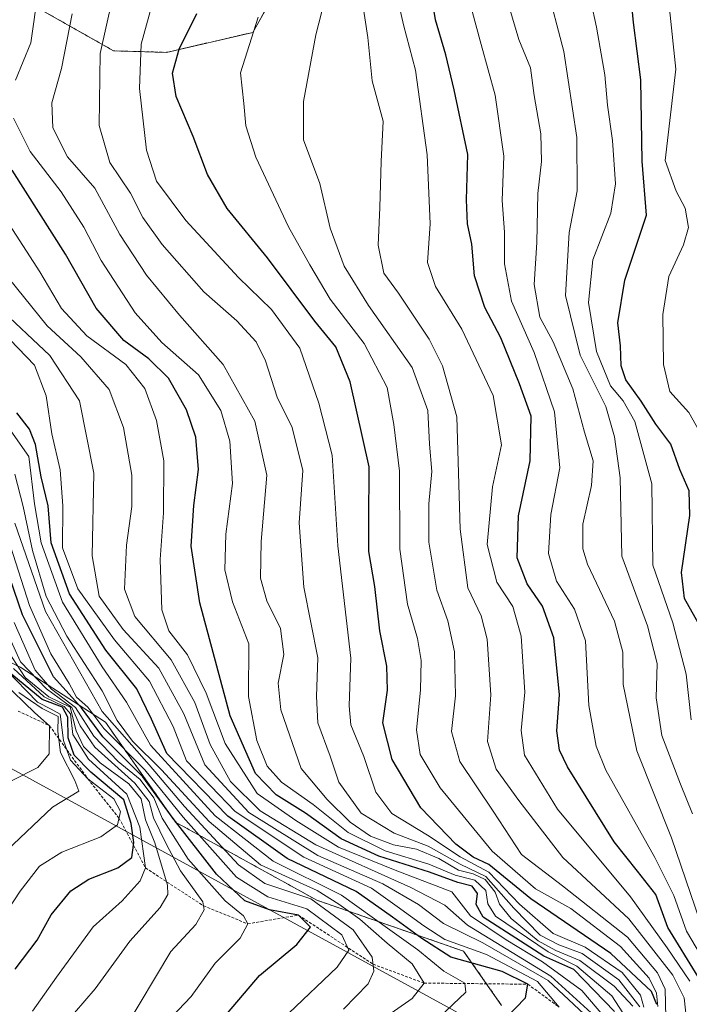
# Model space of a CAD drawing. Units: metres. Extents: x 577818 to 579782, y 4763577 to 4765911.
# Drawn here: x 578388 to 578505, y 4764051 to 4764223 of the extents above; entities that cross this region are included whole.
import ezdxf

# ---------------------------------------------------------------- set-up
doc = ezdxf.new("R2010")
doc.units = ezdxf.units.M
doc.header["$MEASUREMENT"] = 0
doc.linetypes.add('TRAZOS', pattern=[0.75, 0.5, -0.25])
for name, color, linetype, lineweight in [('Arbolado forestal', 92, 'TRAZOS', 0), ('Arbolado forestal CxS', 92, 'Continuous', 0), ('Curva de nivel maestra', 36, 'Continuous', 30), ('Curva de nivel normal', 36, 'Continuous', 0), ('Entidad de ámbito territorial', 19, 'Continuous', 0), ('Entidad de ámbito territorial CxS', 92, 'Continuous', 0), ('Escarpado lineal', 39, 'TRAZOS', 0), ('Pastizal CxS', 92, 'Continuous', 0)]:
    doc.layers.add(name, color=color, linetype=linetype, lineweight=lineweight)

# ---------------------------------------------------------------- blocks, each defined once
blk = doc.blocks.new('*U160')
at = {"layer": 'Curva de nivel normal', "color": 36, "linetype": 'Continuous', "lineweight": 0}
blk.add_polyline3d([(578386.72, 4764090.51, 1190), (578391.16, 4764092.74, 1190), (578393.15, 4764095.16, 1190), (578393.23, 4764100.06, 1190), (578390.66, 4764102.31, 1190), (578385.02, 4764107.79, 1190)], dxfattribs=at)

msp = doc.modelspace()

# ---------------------------------------------------------------- linework, layer by layer
at = {"layer": 'Arbolado forestal', "color": 92, "linetype": 'TRAZOS', "lineweight": 0}
for points in [[(578351.27, 4764233.88, 1124.36), (578340.41, 4764211.94, 1138.46), (578337.68, 4764203.29, 1144.96), (578334.4, 4764197.26, 1150.97), (578324.79, 4764200.21, 1158.19), (578318.48, 4764198.15, 1167.78), (578314.26, 4764189.15, 1175.75), (578312.5, 4764173.62, 1184.21), (578308.91, 4764166.43, 1195.32), (578295.42, 4764156.54, 1225.86), (578297.22, 4764146.65, 1258.6), (578302.74, 4764141.86, 1260.68), (578319.7, 4764143.05, 1223.8), (578337.12, 4764137.43, 1228.21), (578351.27, 4764132.86, 1217.57), (578361.63, 4764125.49, 1213.1), (578370.05, 4764119.34, 1212.34), (578388.2, 4764110.25, 1163.12), (578403.02, 4764100.66, 1141.03), (578415.23, 4764083.22, 1150), (578439.95, 4764069.57, 1138.95), (578465.6, 4764060.65, 1121.01), (578472.25, 4764051.18, 1125.74)], [(578433.4, 4764229.52, 1068.53), (578428.77, 4764221.24, 1069.72), (578413.66, 4764217.75, 1075.78), (578404.43, 4764218.01, 1082.42), (578388.31, 4764227.15, 1096.51)]]:
    msp.add_polyline3d(points, dxfattribs=at)
at = {"layer": 'Arbolado forestal CxS', "color": 92, "linetype": 'Continuous', "lineweight": 0}
for points in [[(578472.25, 4764051.18, 1125.74), (578465.6, 4764060.65, 1121.01), (578439.95, 4764069.57, 1138.95), (578415.23, 4764083.22, 1150), (578403.02, 4764100.66, 1141.03), (578388.2, 4764110.25, 1163.12), (578370.05, 4764119.34, 1212.34), (578361.63, 4764125.49, 1213.11), (578351.27, 4764132.86, 1217.57), (578337.12, 4764137.43, 1228.21), (578319.7, 4764143.05, 1223.8), (578302.74, 4764141.86, 1260.68), (578297.22, 4764146.65, 1258.6), (578295.42, 4764156.54, 1225.86), (578308.91, 4764166.43, 1195.32), (578312.5, 4764173.62, 1184.21), (578314.26, 4764189.15, 1175.75), (578318.49, 4764198.15, 1167.78), (578324.79, 4764200.2, 1158.19), (578334.4, 4764197.26, 1150.97), (578337.68, 4764203.29, 1144.96), (578340.41, 4764211.94, 1138.46), (578351.28, 4764233.88, 1124.36)], [(578388.31, 4764227.15, 1096.51), (578404.43, 4764218.01, 1082.42), (578413.66, 4764217.75, 1075.78), (578428.77, 4764221.24, 1069.72), (578433.4, 4764229.52, 1068.53)]]:
    msp.add_polyline3d(points, dxfattribs=at)
at = {"layer": 'Curva de nivel maestra', "color": 36, "linetype": 'Continuous', "lineweight": 30}
for points in [[(578507.64, 4764116.2, 1025), (578504.23, 4764122.3, 1025), (578503.66, 4764126.86, 1025), (578505.16, 4764136.83, 1025), (578505.01, 4764141.13, 1025), (578503.37, 4764144.84, 1025), (578501.82, 4764149.29, 1025), (578499.21, 4764152.77, 1025), (578496.62, 4764156.79, 1025), (578493.93, 4764160.49, 1025), (578493.15, 4764162.96, 1025), (578493, 4764166.46, 1025), (578492.56, 4764170.46, 1025), (578493.77, 4764177.95, 1025), (578497.55, 4764189.31, 1025), (578496.81, 4764198.73, 1025), (578496.57, 4764212.95, 1025), (578495.32, 4764222.97, 1025), (578494.48, 4764231.66, 1025)], [(578506.62, 4764056.18, 1050), (578501.3, 4764064.78, 1050), (578499.2, 4764070.58, 1050), (578496, 4764074.64, 1050), (578491.94, 4764079.75, 1050), (578483.76, 4764092.86, 1050), (578482.35, 4764095.77, 1050), (578481.88, 4764099.16, 1050), (578482.38, 4764105.46, 1050), (578481.38, 4764115.44, 1050), (578479.38, 4764120.96, 1050), (578476.72, 4764124.86, 1050), (578474.96, 4764129.38, 1050), (578475.19, 4764136.72, 1050), (578477.22, 4764146.38, 1050), (578477.41, 4764154.16, 1050), (578475.38, 4764159.83, 1050), (578472.08, 4764167.83, 1050), (578469.3, 4764173.13, 1050), (578467.51, 4764178.67, 1050), (578467.06, 4764184.2, 1050), (578466.29, 4764187.76, 1050), (578466.13, 4764191.96, 1050), (578466.33, 4764199.92, 1050), (578463.93, 4764211.18, 1050), (578462.52, 4764217.32, 1050), (578460.67, 4764223.42, 1050), (578459.81, 4764228.78, 1050)], [(578499.36, 4764051.34, 1075), (578498.43, 4764053.63, 1075), (578491.36, 4764060.28, 1075), (578477.36, 4764069.8, 1075), (578470.02, 4764075.79, 1075), (578467.28, 4764077.1, 1075), (578464.23, 4764079.38, 1075), (578458.1, 4764085.73, 1075), (578453.09, 4764094.18, 1075), (578451.48, 4764100.57, 1075), (578452.28, 4764106.29, 1075), (578452.2, 4764110.48, 1075), (578450.98, 4764116.65, 1075), (578450.06, 4764124.4, 1075), (578449.06, 4764130.5, 1075), (578449.01, 4764135.62, 1075), (578449.08, 4764145.31, 1075), (578445.75, 4764160.17, 1075), (578443.26, 4764166.31, 1075), (578439.61, 4764170.79, 1075), (578431.35, 4764181.84, 1075), (578424.25, 4764190.44, 1075), (578420.85, 4764196.42, 1075), (578418.36, 4764203.06, 1075), (578415.35, 4764210.02, 1075), (578414.7, 4764214.09, 1075), (578415.91, 4764218.32, 1075), (578419, 4764224.56, 1075)], [(578491.95, 4764050.12, 1100), (578484.89, 4764057.47, 1100), (578479.62, 4764059.77, 1100), (578469.03, 4764066.62, 1100), (578467.79, 4764068.84, 1100), (578468.02, 4764070.74, 1100), (578467.1, 4764072.03, 1100), (578464.59, 4764072.64, 1100), (578459.66, 4764074.47, 1100), (578450.77, 4764077.25, 1100), (578444.18, 4764080.31, 1100), (578437.94, 4764084.75, 1100), (578432.83, 4764087.96, 1100), (578429.23, 4764091.7, 1100), (578424.82, 4764101.77, 1100), (578419.49, 4764121.55, 1100), (578418, 4764131.44, 1100), (578418.45, 4764138.57, 1100), (578419.27, 4764144.83, 1100), (578418.8, 4764150.5, 1100), (578417.19, 4764155.26, 1100), (578414.04, 4764160.8, 1100), (578410.56, 4764164.2, 1100), (578406.2, 4764167.36, 1100), (578401.4, 4764173.03, 1100), (578396.02, 4764182.47, 1100), (578386.68, 4764197.18, 1100)], [(578472.87, 4764048.84, 1125), (578476.39, 4764052.51, 1125), (578476.83, 4764054.88, 1125), (578472.33, 4764057.09, 1125), (578463.35, 4764059.61, 1125), (578458.28, 4764062.88, 1125), (578453.18, 4764066.58, 1125), (578446.8, 4764071.11, 1125), (578434.75, 4764076.86, 1125), (578424.41, 4764084.25, 1125), (578413.72, 4764095.22, 1125), (578411.06, 4764101.2, 1125), (578408.46, 4764106.53, 1125), (578403.07, 4764113.26, 1125), (578396.71, 4764123.1, 1125), (578393.53, 4764132, 1125), (578392.97, 4764138.48, 1125), (578391.76, 4764143.57, 1125), (578390.78, 4764149.24, 1125), (578389.75, 4764151.91, 1125), (578387.49, 4764154.75, 1125)], [(578424.32, 4764049.83, 1150), (578429.92, 4764056.42, 1150), (578436.44, 4764061.83, 1150), (578438.82, 4764064.83, 1150), (578436.73, 4764066.96, 1150), (578431.7, 4764067.88, 1150), (578427.37, 4764069.44, 1150), (578422.44, 4764074.11, 1150), (578414.86, 4764083.82, 1150), (578409.56, 4764091.15, 1150), (578402.56, 4764098.14, 1150), (578398.8, 4764103.2, 1150), (578393.9, 4764108.63, 1150), (578388.52, 4764119.42, 1150), (578384.03, 4764132.35, 1150)], [(578387.2, 4764057.49, 1175), (578391.05, 4764062.58, 1175), (578393.5, 4764067, 1175), (578396.98, 4764071.2, 1175), (578400.12, 4764073.27, 1175), (578405.14, 4764075.22, 1175), (578407.62, 4764077.05, 1175), (578407.88, 4764079.18, 1175), (578407.94, 4764079.66, 1175), (578407.48, 4764082.96, 1175), (578406.24, 4764087.12, 1175), (578400.42, 4764091.95, 1175), (578397.51, 4764094.92, 1175), (578396.47, 4764097.94, 1175), (578396.44, 4764101.57, 1175), (578395.48, 4764103.28, 1175), (578391.96, 4764104.64, 1175), (578386.65, 4764109.02, 1175)]]:
    msp.add_polyline3d(points, dxfattribs=at)
at = {"layer": 'Curva de nivel normal', "color": 36, "linetype": 'Continuous', "lineweight": 0}
for points in [[(578500.5, 4764235.96, 1020), (578502.68, 4764214.83, 1020), (578500.85, 4764198.84, 1020), (578502.75, 4764193.5, 1020), (578504.32, 4764190.5, 1020), (578504.89, 4764187.16, 1020), (578504.05, 4764184.1, 1020), (578501.47, 4764178.6, 1020), (578500.4, 4764171.96, 1020), (578500.54, 4764163.2, 1020), (578501.66, 4764158.46, 1020), (578504.98, 4764154.79, 1020), (578507.29, 4764150.64, 1020)], [(578480.01, 4764229.73, 1035), (578483.1, 4764217.88, 1035), (578485.39, 4764202.86, 1035), (578485.43, 4764193.56, 1035), (578484.03, 4764186.27, 1035), (578483.38, 4764175.26, 1035), (578485.95, 4764164.83, 1035), (578490.46, 4764155.83, 1035), (578491.98, 4764150.54, 1035), (578492.98, 4764143.38, 1035), (578493.23, 4764129.7, 1035), (578497.72, 4764117.52, 1035), (578499.41, 4764110.94, 1035), (578499.24, 4764104.94, 1035), (578500.27, 4764098.35, 1035), (578503.52, 4764089.86, 1035), (578505.61, 4764084.64, 1035)], [(578486.87, 4764231.29, 1030), (578488.82, 4764222.16, 1030), (578490.3, 4764213.83, 1030), (578490.74, 4764208.5, 1030), (578491.6, 4764202.32, 1030), (578492.14, 4764194.78, 1030), (578491.31, 4764189.65, 1030), (578488.2, 4764181.46, 1030), (578487.45, 4764174.01, 1030), (578488.84, 4764165.45, 1030), (578491.26, 4764159.46, 1030), (578493.49, 4764156.82, 1030), (578495.52, 4764153.21, 1030), (578498.5, 4764142.36, 1030), (578498.69, 4764128.1, 1030), (578502.16, 4764118.05, 1030), (578504.49, 4764109.06, 1030), (578505.39, 4764101.1, 1030)], [(578387.28, 4764212.91, 1095), (578389.96, 4764219.4, 1095), (578391.26, 4764228.49, 1095)], [(578453.72, 4764228.77, 1055), (578455.08, 4764222.54, 1055), (578457.22, 4764214.65, 1055), (578459.25, 4764199.81, 1055), (578459.73, 4764187.76, 1055), (578459.3, 4764181, 1055), (578460.7, 4764176.84, 1055), (578465.31, 4764169.39, 1055), (578470.79, 4764157.77, 1055), (578472.24, 4764149.16, 1055), (578470.64, 4764141.8, 1055), (578469.74, 4764131.72, 1055), (578471.42, 4764125.14, 1055), (578474.19, 4764120.89, 1055), (578475.68, 4764115.74, 1055), (578476.28, 4764105.9, 1055), (578475.66, 4764099.21, 1055), (578476.25, 4764094.89, 1055), (578481.99, 4764085.47, 1055), (578494.78, 4764070.13, 1055), (578501.16, 4764061.26, 1055), (578505.14, 4764055.4, 1055)], [(578472.59, 4764229.06, 1040), (578475.24, 4764220.02, 1040), (578477.28, 4764215.02, 1040), (578477.95, 4764210.21, 1040), (578479.07, 4764203.5, 1040), (578479.2, 4764198.67, 1040), (578478.6, 4764193.06, 1040), (578478.4, 4764184.54, 1040), (578477.93, 4764177.17, 1040), (578478.92, 4764171.46, 1040), (578481.27, 4764167.18, 1040), (578484.7, 4764158.96, 1040), (578486.74, 4764151.34, 1040), (578488.23, 4764146.33, 1040), (578487.97, 4764142.04, 1040), (578486.41, 4764135.28, 1040), (578486.42, 4764130.96, 1040), (578487.24, 4764128.31, 1040), (578492, 4764118.32, 1040), (578493.4, 4764112.92, 1040), (578493.47, 4764107.28, 1040), (578495.86, 4764095.67, 1040), (578501.96, 4764080.44, 1040), (578506.9, 4764065.98, 1040)], [(578496.39, 4764050.95, 1085), (578492.74, 4764055.66, 1085), (578486.33, 4764060.26, 1085), (578482.26, 4764061.74, 1085), (578478.98, 4764063.47, 1085), (578474.35, 4764068.17, 1085), (578469.48, 4764073.69, 1085), (578465.02, 4764075.86, 1085), (578459.38, 4764079.01, 1085), (578453.45, 4764081.27, 1085), (578447.69, 4764084.76, 1085), (578443.8, 4764090.17, 1085), (578442.26, 4764094.72, 1085), (578440.14, 4764100.56, 1085), (578439.9, 4764105.15, 1085), (578440.14, 4764111.91, 1085), (578437.68, 4764124.28, 1085), (578436.84, 4764135.53, 1085), (578437.48, 4764144.67, 1085), (578435.61, 4764152.16, 1085), (578433.04, 4764157.5, 1085), (578430.98, 4764163.83, 1085), (578429.32, 4764167.16, 1085), (578425.95, 4764170.83, 1085), (578420.19, 4764175.91, 1085), (578412.92, 4764184.14, 1085), (578409.56, 4764188.91, 1085), (578407.36, 4764193.16, 1085), (578403.78, 4764198.49, 1085), (578401.88, 4764204.94, 1085), (578402.06, 4764217.52, 1085), (578404.17, 4764227.01, 1085)], [(578411.56, 4764227.71, 1080), (578409.26, 4764219.17, 1080), (578408.94, 4764211.42, 1080), (578410.15, 4764200.67, 1080), (578411.93, 4764195.26, 1080), (578417.05, 4764188.35, 1080), (578426.28, 4764178.41, 1080), (578432.04, 4764172.83, 1080), (578436.96, 4764166.07, 1080), (578440.31, 4764156.46, 1080), (578442.65, 4764147.32, 1080), (578443.61, 4764131.5, 1080), (578445.91, 4764111.84, 1080), (578445.59, 4764103.52, 1080), (578445.91, 4764100.23, 1080), (578448.18, 4764094.67, 1080), (578450.26, 4764088.45, 1080), (578453.06, 4764084.7, 1080), (578459.27, 4764080.95, 1080), (578464.97, 4764077.12, 1080), (578469.98, 4764074.46, 1080), (578475.37, 4764068.85, 1080), (578481.25, 4764063.73, 1080), (578486.85, 4764061.33, 1080), (578493.33, 4764056.93, 1080), (578496.52, 4764052.97, 1080), (578497.09, 4764050.9, 1080)], [(578441.35, 4764226.97, 1065), (578439.76, 4764220.82, 1065), (578437.62, 4764209.18, 1065), (578437.62, 4764202.46, 1065), (578440.45, 4764194.83, 1065), (578442.28, 4764187.04, 1065), (578444.73, 4764180.36, 1065), (578448.95, 4764173.5, 1065), (578456.61, 4764162.68, 1065), (578459.34, 4764155.15, 1065), (578459.64, 4764149.26, 1065), (578460.07, 4764144.51, 1065), (578459.5, 4764138.83, 1065), (578459.55, 4764132.16, 1065), (578460.91, 4764123.77, 1065), (578462.83, 4764118.4, 1065), (578463.99, 4764112.95, 1065), (578464.19, 4764105.27, 1065), (578463.5, 4764099.07, 1065), (578464.95, 4764093.8, 1065), (578470.76, 4764085.14, 1065), (578475.73, 4764077.55, 1065), (578482.9, 4764072.07, 1065), (578494.22, 4764063.12, 1065), (578499.48, 4764056.88, 1065), (578500.83, 4764054, 1065), (578501, 4764046.6, 1065)], [(578447.82, 4764227.28, 1060), (578448.87, 4764220.33, 1060), (578449.61, 4764212.75, 1060), (578451.54, 4764205.75, 1060), (578451.22, 4764198.66, 1060), (578450.95, 4764190.66, 1060), (578450.69, 4764184.03, 1060), (578451.67, 4764179.14, 1060), (578454.21, 4764175.68, 1060), (578459.58, 4764167.64, 1060), (578461.93, 4764162.94, 1060), (578464.42, 4764154.02, 1060), (578465.02, 4764134.4, 1060), (578466.33, 4764124.18, 1060), (578468.65, 4764119.29, 1060), (578469.73, 4764115.16, 1060), (578470.38, 4764105.48, 1060), (578469.76, 4764097.32, 1060), (578471.3, 4764092.45, 1060), (578475.28, 4764087, 1060), (578482.96, 4764077.01, 1060), (578494.45, 4764066.29, 1060), (578502.17, 4764056.45, 1060), (578504.14, 4764052.51, 1060), (578504.53, 4764048.72, 1060)], [(578495.18, 4764051.05, 1090), (578491.92, 4764054.52, 1090), (578485.91, 4764059.03, 1090), (578481.69, 4764060.76, 1090), (578478.66, 4764062.48, 1090), (578473.93, 4764066.34, 1090), (578471.89, 4764068.85, 1090), (578471.13, 4764070.99, 1090), (578469.37, 4764073.17, 1090), (578467.28, 4764074.16, 1090), (578464.71, 4764074.79, 1090), (578461.28, 4764076.84, 1090), (578457.36, 4764078.46, 1090), (578453.33, 4764079.24, 1090), (578449.33, 4764080.76, 1090), (578445.76, 4764083.23, 1090), (578441.74, 4764087.17, 1090), (578437.19, 4764092.59, 1090), (578433.63, 4764102.84, 1090), (578433.19, 4764107.5, 1090), (578434.18, 4764112.5, 1090), (578433.62, 4764117.07, 1090), (578431.22, 4764121.89, 1090), (578430.11, 4764125.83, 1090), (578430.22, 4764132.27, 1090), (578431.22, 4764143.83, 1090), (578429.13, 4764153.28, 1090), (578423.56, 4764163.19, 1090), (578415.94, 4764171.84, 1090), (578410.16, 4764178.82, 1090), (578405.49, 4764185.89, 1090), (578401.13, 4764194, 1090), (578396.35, 4764199.46, 1090), (578393.78, 4764204.55, 1090), (578393.62, 4764208.93, 1090), (578395.35, 4764214.9, 1090), (578397.19, 4764224.5, 1090)], [(578466.97, 4764225.38, 1045), (578468.66, 4764219.11, 1045), (578471.1, 4764210.28, 1045), (578472.63, 4764199.6, 1045), (578472.36, 4764191.87, 1045), (578472.72, 4764186.33, 1045), (578472.73, 4764180.76, 1045), (578473.98, 4764174.28, 1045), (578477.91, 4764165.28, 1045), (578481.49, 4764154.94, 1045), (578482.42, 4764145.16, 1045), (578480.82, 4764136.97, 1045), (578480.42, 4764130.17, 1045), (578481.83, 4764125.33, 1045), (578485, 4764120.46, 1045), (578486.88, 4764114.9, 1045), (578487.47, 4764103.62, 1045), (578488.74, 4764096.49, 1045), (578490.46, 4764092.28, 1045), (578499.03, 4764077.01, 1045), (578502.32, 4764070.41, 1045), (578504.56, 4764064.17, 1045), (578509.63, 4764055.62, 1045)], [(578429.72, 4764223.88, 1070), (578426.59, 4764214.16, 1070), (578427.21, 4764208.82, 1070), (578427.51, 4764204.93, 1070), (578429.28, 4764199.41, 1070), (578435.02, 4764187.24, 1070), (578438.75, 4764180.6, 1070), (578442.3, 4764174.64, 1070), (578448.2, 4764166.86, 1070), (578452.22, 4764159.16, 1070), (578453.41, 4764152.73, 1070), (578454.38, 4764144.54, 1070), (578454.48, 4764130.89, 1070), (578455.81, 4764121.29, 1070), (578457.56, 4764115.32, 1070), (578458.2, 4764111.44, 1070), (578458.05, 4764106.27, 1070), (578457.35, 4764099.35, 1070), (578457.99, 4764095.03, 1070), (578461.51, 4764089.22, 1070), (578470.62, 4764078.14, 1070), (578478.14, 4764071.53, 1070), (578484.35, 4764068.12, 1070), (578493.03, 4764061.45, 1070), (578498.01, 4764055.93, 1070), (578499.32, 4764053.32, 1070), (578499.54, 4764050.99, 1070)], [(578494.06, 4764048.88, 1095), (578491.53, 4764052.88, 1095), (578485.36, 4764058.03, 1095), (578480.39, 4764060.54, 1095), (578471.19, 4764066.77, 1095), (578469.83, 4764068.92, 1095), (578469.48, 4764071.25, 1095), (578467.56, 4764073.04, 1095), (578464.14, 4764073.95, 1095), (578459.52, 4764075.87, 1095), (578451.88, 4764078.18, 1095), (578445.42, 4764081.39, 1095), (578439.33, 4764086.3, 1095), (578433.79, 4764090.22, 1095), (578431.24, 4764093.02, 1095), (578429.44, 4764097.48, 1095), (578428, 4764105.16, 1095), (578428.06, 4764114.37, 1095), (578425.23, 4764121.74, 1095), (578423.87, 4764127.28, 1095), (578424.04, 4764133.56, 1095), (578425.19, 4764142.4, 1095), (578424.74, 4764149.79, 1095), (578423.15, 4764155.18, 1095), (578419.27, 4764161.37, 1095), (578412.88, 4764167.06, 1095), (578408.22, 4764172.25, 1095), (578402.24, 4764181.38, 1095), (578399.24, 4764187.2, 1095), (578395.28, 4764193.37, 1095), (578389.83, 4764200.42, 1095), (578386.95, 4764206.27, 1095)], [(578386.24, 4764187.62, 1105), (578391.55, 4764179.4, 1105), (578395.32, 4764172.97, 1105), (578399.77, 4764168.19, 1105), (578406.56, 4764163.18, 1105), (578409.89, 4764158.98, 1105), (578411.93, 4764153.39, 1105), (578413.2, 4764146.33, 1105), (578413.15, 4764137.28, 1105), (578412.55, 4764129.1, 1105), (578412.88, 4764120.34, 1105), (578414.08, 4764116.62, 1105), (578417.33, 4764112.46, 1105), (578420.58, 4764105.76, 1105), (578423.92, 4764096.97, 1105), (578429.53, 4764088.19, 1105), (578436.3, 4764083.47, 1105), (578443.71, 4764078.84, 1105), (578453.65, 4764074.8, 1105), (578463.55, 4764071.01, 1105), (578466.81, 4764066.85, 1105), (578473.04, 4764062.64, 1105), (578479.4, 4764058.81, 1105), (578486.28, 4764053.76, 1105), (578490.31, 4764049.06, 1105)], [(578489.8, 4764048.16, 1110), (578480.82, 4764056.3, 1110), (578466.27, 4764065.22, 1110), (578462.32, 4764068.69, 1110), (578456.35, 4764071.8, 1110), (578439.75, 4764079.22, 1110), (578430.02, 4764085.16, 1110), (578424.86, 4764090.33, 1110), (578421.29, 4764096.76, 1110), (578418.61, 4764104.14, 1110), (578414.51, 4764111.56, 1110), (578408.11, 4764119.16, 1110), (578406.36, 4764123.92, 1110), (578406.69, 4764131.6, 1110), (578407.62, 4764138.36, 1110), (578407.61, 4764143.83, 1110), (578406.17, 4764152.16, 1110), (578403.64, 4764158.83, 1110), (578398.72, 4764164.52, 1110), (578392.84, 4764169.93, 1110), (578384.77, 4764179.93, 1110)], [(578486.66, 4764049.64, 1115), (578480.36, 4764055.51, 1115), (578468.95, 4764062.1, 1115), (578462.1, 4764065.48, 1115), (578457.73, 4764068.8, 1115), (578451.49, 4764072.4, 1115), (578440.1, 4764077.4, 1115), (578428.09, 4764084.87, 1115), (578420.39, 4764093.22, 1115), (578416.69, 4764102.16, 1115), (578412.31, 4764110.1, 1115), (578406.1, 4764116.9, 1115), (578401.88, 4764122.68, 1115), (578400.67, 4764129.73, 1115), (578401, 4764144.18, 1115), (578398.47, 4764156.86, 1115), (578393.28, 4764164.74, 1115), (578384.17, 4764173.3, 1115)], [(578482.33, 4764050.85, 1120), (578478.54, 4764055.34, 1120), (578469.61, 4764060.06, 1120), (578462.32, 4764062.68, 1120), (578458.65, 4764065.1, 1120), (578453.99, 4764068.47, 1120), (578449.5, 4764071.65, 1120), (578437.65, 4764077.09, 1120), (578425.69, 4764085.06, 1120), (578417.14, 4764093.91, 1120), (578414.82, 4764099.95, 1120), (578410.68, 4764107.82, 1120), (578404.61, 4764115.07, 1120), (578398.16, 4764124.01, 1120), (578395.51, 4764131.14, 1120), (578395.57, 4764138.49, 1120), (578395.08, 4764144.81, 1120), (578393.64, 4764151.1, 1120), (578392.62, 4764157.74, 1120), (578390.62, 4764163.05, 1120), (578384.88, 4764169, 1120)], [(578458.06, 4764045.95, 1130), (578465.98, 4764053.49, 1130), (578465.79, 4764055.09, 1130), (578462.12, 4764057.18, 1130), (578457.61, 4764060.88, 1130), (578452.73, 4764064.41, 1130), (578444.25, 4764070.42, 1130), (578432.33, 4764076.4, 1130), (578422.2, 4764084.29, 1130), (578410.86, 4764096.68, 1130), (578406.69, 4764104.19, 1130), (578402.42, 4764110.33, 1130), (578395.5, 4764121.67, 1130), (578391.77, 4764132.04, 1130), (578390.63, 4764138.83, 1130), (578389.64, 4764147.1, 1130), (578381.93, 4764157.99, 1130)], [(578451.04, 4764048.48, 1135), (578456.61, 4764052.39, 1135), (578458.7, 4764055.08, 1135), (578456.63, 4764058.42, 1135), (578452.24, 4764062.06, 1135), (578447.46, 4764066.27, 1135), (578443.8, 4764068.87, 1135), (578439.98, 4764071.25, 1135), (578430.1, 4764075.76, 1135), (578421.12, 4764083.32, 1135), (578412.8, 4764092.38, 1135), (578407.73, 4764097.39, 1135), (578405.08, 4764100.95, 1135), (578402.42, 4764106.17, 1135), (578396.28, 4764115.7, 1135), (578392.66, 4764122.67, 1135), (578390.27, 4764130.71, 1135), (578388.64, 4764138.4, 1135), (578387.14, 4764144.03, 1135)], [(578444.58, 4764050.51, 1140), (578448.92, 4764054.93, 1140), (578449.93, 4764057.17, 1140), (578449.62, 4764059.59, 1140), (578446.3, 4764064.41, 1140), (578438.9, 4764069.78, 1140), (578430.84, 4764072.47, 1140), (578426.24, 4764075.77, 1140), (578416.84, 4764085.96, 1140), (578410.65, 4764093.2, 1140), (578402.42, 4764102.55, 1140), (578392.5, 4764120, 1140), (578387.17, 4764135.46, 1140)], [(578435.06, 4764049.84, 1145), (578443.5, 4764057.84, 1145), (578445.56, 4764060.84, 1145), (578444.32, 4764063.51, 1145), (578438.18, 4764068.06, 1145), (578431.38, 4764070.16, 1145), (578425.92, 4764073.59, 1145), (578416.59, 4764084.1, 1145), (578409.9, 4764092.36, 1145), (578402.72, 4764099.57, 1145), (578399.93, 4764103.33, 1145), (578397.93, 4764105.08, 1145), (578396.67, 4764107.46, 1145), (578393.44, 4764112.63, 1145), (578389.71, 4764121.1, 1145), (578385.41, 4764134.54, 1145)], [(578406.19, 4764046.86, 1160), (578414.46, 4764060.61, 1160), (578418.8, 4764065.32, 1160), (578420.28, 4764067.87, 1160), (578420.02, 4764069.3, 1160), (578416.11, 4764074.68, 1160), (578413.59, 4764079.42, 1160), (578411.38, 4764083.94, 1160), (578410.64, 4764086.8, 1160), (578408.16, 4764090.05, 1160), (578401.16, 4764096.3, 1160), (578398.57, 4764100.04, 1160), (578397.13, 4764103.27, 1160), (578392.68, 4764106.48, 1160), (578388.14, 4764111.22, 1160), (578385.09, 4764118.03, 1160)], [(578412.32, 4764046.79, 1155), (578417.96, 4764052.73, 1155), (578422.2, 4764058.59, 1155), (578426.57, 4764062.96, 1155), (578427.89, 4764065.43, 1155), (578427.12, 4764066.86, 1155), (578423.91, 4764069.43, 1155), (578417.47, 4764076.74, 1155), (578412.92, 4764083.91, 1155), (578411.45, 4764087.45, 1155), (578409.09, 4764090.69, 1155), (578405.23, 4764093.83, 1155), (578400.96, 4764098.21, 1155), (578397.76, 4764103.23, 1155), (578393.59, 4764106.44, 1155), (578390.71, 4764109.79, 1155), (578387.03, 4764118.1, 1155)], [(578397.58, 4764049.87, 1165), (578401.18, 4764054.07, 1165), (578407.24, 4764062.41, 1165), (578412.57, 4764068.28, 1165), (578413.93, 4764070.58, 1165), (578413.84, 4764072.19, 1165), (578411.66, 4764079.59, 1165), (578410.02, 4764083.64, 1165), (578409.22, 4764087.26, 1165), (578407.1, 4764089.89, 1165), (578402.06, 4764093.6, 1165), (578399.14, 4764096.41, 1165), (578397.88, 4764099.15, 1165), (578396.82, 4764103.29, 1165), (578393.13, 4764105.13, 1165), (578388.96, 4764108.48, 1165), (578385.18, 4764114.31, 1165)], [(578381.62, 4764061.33, 1180), (578388.12, 4764071.16, 1180), (578391.48, 4764075.49, 1180), (578395.39, 4764077.99, 1180), (578402.21, 4764080.67, 1180), (578405.1, 4764082.76, 1180), (578405.64, 4764085.07, 1180), (578404.46, 4764087.27, 1180), (578399.95, 4764090.75, 1180), (578396.91, 4764094.04, 1180), (578395.68, 4764097.49, 1180), (578395.07, 4764102.1, 1180), (578393.5, 4764102.97, 1180), (578391.11, 4764104.17, 1180), (578385.47, 4764110.02, 1180)], [(578390.28, 4764050.17, 1170), (578394.43, 4764056.11, 1170), (578400.86, 4764064.91, 1170), (578405.94, 4764069.45, 1170), (578409.1, 4764072.98, 1170), (578409.99, 4764075.2, 1170), (578409.02, 4764082.32, 1170), (578406.73, 4764088.09, 1170), (578400.06, 4764094.24, 1170), (578397.28, 4764098.53, 1170), (578396.91, 4764102.12, 1170), (578395.77, 4764103.4, 1170), (578392.32, 4764105.13, 1170), (578386.93, 4764110.06, 1170)], [(578384.52, 4764077.17, 1185), (578393.77, 4764085.84, 1185), (578398.35, 4764088.61, 1185), (578397.66, 4764090.46, 1185), (578395.12, 4764095.41, 1185), (578394.67, 4764099.06, 1185), (578394.74, 4764101.7, 1185), (578391.94, 4764103.07, 1185), (578387.88, 4764105.84, 1185)]]:
    msp.add_polyline3d(points, dxfattribs=at)
at = {"layer": 'Entidad de ámbito territorial', "color": 19, "linetype": 'Continuous', "lineweight": 0}
msp.add_polyline3d([(578198.21, 4764195.48, 1296.97), (578260.79, 4764161.28, 1250.54), (578635.28, 4763956.61, 986.11), (578639.04, 4763954.56, 984.14)], dxfattribs=at)
msp.add_polyline3d([(578198.21, 4764195.48, 1296.97), (578260.79, 4764161.28, 1250.54), (578635.28, 4763956.61, 986.11), (578639.04, 4763954.56, 984.14)], dxfattribs=at)
at = {"layer": 'Entidad de ámbito territorial CxS', "color": 92, "linetype": 'Continuous', "lineweight": 0}
for points in [[(578635.28, 4763956.61, 986.11), (578260.79, 4764161.28, 1250.54), (578198.21, 4764195.48, 1296.97), (578163.65, 4764225.57, 1281.9), (578158.51, 4764240.04, 1273.59), (578150.74, 4764260.07, 1260.98), (578142.95, 4764281.2, 1248.01), (578136.15, 4764301.22, 1237.64), (578132.57, 4764325.14, 1232.51), (578130.67, 4764340.84, 1230.27), (578127.82, 4764357.82, 1226.78), (578123.71, 4764377.81, 1221.77), (578116.68, 4764415.44, 1215.24), (578115.16, 4764428.78, 1216.12), (578112.17, 4764445.04, 1218.62), (578114.49, 4764460.5, 1222.62), (578118.91, 4764475.67, 1228.55), (578125.07, 4764489.84, 1234.07), (578126.35, 4764503.31, 1241.1), (578128.85, 4764518.08, 1248.28), (578132.81, 4764530.47, 1252.76)], [(578635.28, 4763956.61, 986.11), (578260.79, 4764161.28, 1250.54), (578198.21, 4764195.48, 1296.97), (578163.65, 4764225.57, 1281.9), (578158.51, 4764240.04, 1273.59), (578150.74, 4764260.07, 1260.99), (578142.95, 4764281.2, 1248.01), (578136.15, 4764301.22, 1237.64), (578132.57, 4764325.14, 1232.51), (578130.67, 4764340.84, 1230.27), (578127.82, 4764357.82, 1226.78), (578123.71, 4764377.81, 1221.77), (578116.68, 4764415.44, 1215.24), (578115.16, 4764428.78, 1216.12), (578112.17, 4764445.04, 1218.62), (578114.49, 4764460.5, 1222.62), (578118.91, 4764475.66, 1228.55), (578125.07, 4764489.84, 1234.07), (578126.35, 4764503.31, 1241.1), (578128.85, 4764518.08, 1248.28), (578132.81, 4764530.47, 1252.76)], [(578179.97, 4763904.29, 1245.98), (578179.81, 4763922.39, 1252.83), (578179.28, 4763940.22, 1260.08), (578179.42, 4763955.43, 1265.94), (578178.34, 4763982.55, 1278.98), (578180.09, 4764002.83, 1285.58), (578188.06, 4764013.77, 1288.59), (578198.28, 4764034.59, 1292.91), (578206.99, 4764059.18, 1297.1), (578217.95, 4764078.67, 1297.86), (578224.8, 4764100.13, 1299.06), (578225.55, 4764117.12, 1302.75), (578224.51, 4764126.53, 1303.89), (578220.79, 4764131.65, 1305.03), (578212.28, 4764141.38, 1304.03), (578206.82, 4764160.13, 1301.99), (578202.81, 4764178.53, 1301.42), (578198.21, 4764195.48, 1296.97), (578260.79, 4764161.28, 1250.54), (578635.28, 4763956.61, 986.11)], [(578179.97, 4763904.29, 1245.98), (578179.81, 4763922.39, 1252.83), (578179.28, 4763940.22, 1260.08), (578179.42, 4763955.43, 1265.94), (578178.34, 4763982.55, 1278.98), (578180.09, 4764002.83, 1285.58), (578188.06, 4764013.77, 1288.59), (578198.28, 4764034.58, 1292.91), (578206.99, 4764059.18, 1297.1), (578217.95, 4764078.67, 1297.86), (578224.8, 4764100.13, 1299.06), (578225.55, 4764117.12, 1302.75), (578224.51, 4764126.53, 1303.89), (578220.79, 4764131.65, 1305.03), (578212.28, 4764141.38, 1304.03), (578206.82, 4764160.13, 1301.99), (578202.81, 4764178.53, 1301.42), (578198.21, 4764195.48, 1296.97), (578260.79, 4764161.28, 1250.54), (578635.28, 4763956.61, 986.11)]]:
    msp.add_polyline3d(points, dxfattribs=at)
at = {"layer": 'Escarpado lineal', "color": 39, "linetype": 'TRAZOS', "lineweight": 0}
msp.add_polyline3d([(578387.72, 4764102.63, 1249.83), (578393.23, 4764100.06, 1249.83), (578399.95, 4764090.75, 1249.83), (578405.37, 4764083.91, 1249.83), (578407.88, 4764079.18, 1249.83), (578409.99, 4764075.2, 1249.83), (578420.15, 4764068.58, 1249.83), (578427.89, 4764065.43, 1249.83), (578436.73, 4764066.96, 1249.83), (578449.77, 4764058.38, 1249.83), (578458.7, 4764055.08, 1249.83), (578476.83, 4764054.88, 1249.83), (578482.33, 4764050.85, 1249.83)], dxfattribs=at)
at = {"layer": 'Pastizal CxS', "color": 92, "linetype": 'Continuous', "lineweight": 0}
for points in [[(578351.28, 4764233.88, 1124.36), (578340.41, 4764211.94, 1138.46), (578337.68, 4764203.29, 1144.96), (578334.4, 4764197.26, 1150.97), (578324.79, 4764200.2, 1158.19), (578318.49, 4764198.15, 1167.78), (578314.26, 4764189.15, 1175.75), (578312.5, 4764173.62, 1184.21), (578308.91, 4764166.43, 1195.32), (578295.42, 4764156.54, 1225.86), (578297.22, 4764146.65, 1258.6), (578302.74, 4764141.86, 1260.68), (578319.7, 4764143.05, 1223.8), (578337.12, 4764137.43, 1228.21), (578351.27, 4764132.86, 1217.57), (578361.63, 4764125.49, 1213.11), (578370.05, 4764119.34, 1212.34), (578388.2, 4764110.25, 1163.12), (578403.02, 4764100.66, 1141.03), (578415.23, 4764083.22, 1150), (578439.95, 4764069.57, 1138.95), (578465.6, 4764060.65, 1121.01), (578472.25, 4764051.18, 1125.74)], [(578351.27, 4764233.88, 1124.36), (578340.41, 4764211.94, 1138.46), (578337.68, 4764203.29, 1144.96), (578334.4, 4764197.26, 1150.97), (578324.79, 4764200.21, 1158.19), (578318.48, 4764198.15, 1167.78), (578314.26, 4764189.15, 1175.75), (578312.5, 4764173.62, 1184.21), (578308.91, 4764166.43, 1195.32), (578295.42, 4764156.54, 1225.86), (578297.22, 4764146.65, 1258.6), (578302.74, 4764141.86, 1260.68), (578319.7, 4764143.05, 1223.8), (578337.12, 4764137.43, 1228.21), (578351.27, 4764132.86, 1217.57), (578361.63, 4764125.49, 1213.1), (578370.05, 4764119.34, 1212.34), (578388.2, 4764110.25, 1163.12), (578403.02, 4764100.66, 1141.03), (578415.23, 4764083.22, 1150), (578439.95, 4764069.57, 1138.95), (578465.6, 4764060.65, 1121.01), (578472.25, 4764051.18, 1125.74)], [(578433.4, 4764229.52, 1068.53), (578428.77, 4764221.24, 1069.72), (578413.66, 4764217.75, 1075.78), (578404.43, 4764218.01, 1082.42), (578388.31, 4764227.15, 1096.51)], [(578433.4, 4764229.52, 1068.53), (578428.77, 4764221.24, 1069.72), (578413.66, 4764217.75, 1075.78), (578404.43, 4764218.01, 1082.42), (578388.31, 4764227.15, 1096.51)]]:
    msp.add_polyline3d(points, dxfattribs=at)

# ---------------------------------------------------------------- block references
at = {"layer": 'Curva de nivel normal', "color": 36, "linetype": 'Continuous', "lineweight": 0}
msp.add_blockref('*U160', (0, 0), dxfattribs=at)

doc.saveas('drawing.dxf')
